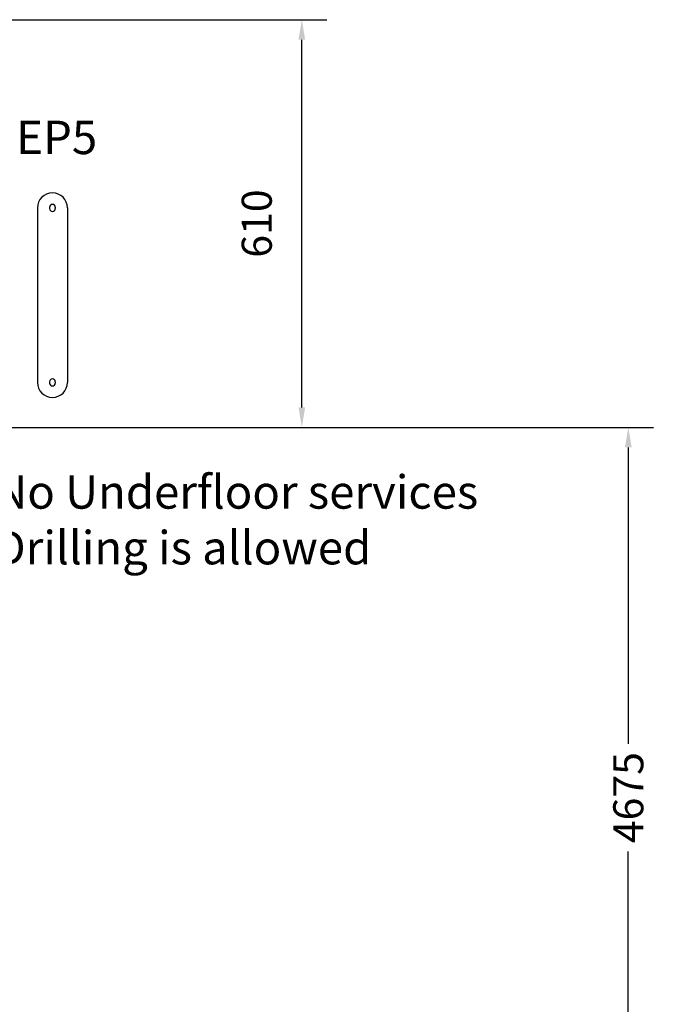
# Model space of a CAD drawing. Extents: x -16892 to -2042, y -70995 to -56756.
# Drawn here: x -2990 to -2042, y -67125 to -65652 of the extents above; entities that cross this region are included whole.
import ezdxf

# ---------------------------------------------------------------- set-up
doc = ezdxf.new("R2010")
doc.units = 0
doc.header["$LTSCALE"] = 75
doc.header["$PDMODE"] = 35
doc.header["$PDSIZE"] = 5
doc.layers.get('0').update_dxf_attribs({"linetype": 'CONTINUOUS'})
doc.layers.get('Defpoints').update_dxf_attribs({"linetype": 'CONTINUOUS'})
doc.styles.get("Standard").update_dxf_attribs({"font": 'simplex'})
doc.dimstyles.get("Standard").update_dxf_attribs({"dimscale": 15, "dimtxt": 3, "dimasz": 2, "dimexe": 2.5, "dimexo": 0, "dimgap": 0.1, "dimtad": 0, "dimdec": 1, "dimzin": 1, "dimdsep": 46, "dimtxsty": 'Standard', "dimcen": -3, "dimdle": 1.25, "dimclrd": 6, "dimclre": 6, "dimclrt": 6, "dimadec": 1, "dimazin": 0, "dimtfac": 1, "dimtdec": 1, "dimtofl": 0, "dimtmove": 2, "dimatfit": 3, "dimfxl": 1, "dimtvp": 1.5, "dimtolj": 1, "dimtzin": 1, "dimarcsym": 0})

# ---------------------------------------------------------------- blocks, each defined once
blk = doc.blocks.new('*D876')
at = {"color": 6, "lineweight": -2}
for p, q in [((-2914.6, -66262), (-2041.5, -66262)), ((-2079, -66292), (-2079, -66735.1)), ((-2079, -70907), (-2079, -66896.6)), ((-2914.6, -70937), (-2041.5, -70937))]:
    blk.add_line(p, q, dxfattribs=at)
at = {"color": 6}
for points in [[(-2074, -66292), (-2084, -66292), (-2079, -66262)], [(-2084, -70907), (-2074, -70907), (-2079, -70937)]]:
    blk.add_solid(points, dxfattribs=at)
at = {"layer": 'Defpoints', "color": 0}
for p in [(-2914.6, -66262), (-2914.6, -70937), (-2079, -70937)]:
    blk.add_point(p, dxfattribs=at)
at = {"color": 6, "insert": (-2079, -66815.8), "char_height": 45, "attachment_point": 5, "rotation": 90}
blk.add_mtext('\\A1;4675', dxfattribs=at)
blk = doc.blocks.new('Ep5')
at = {"color": 7}
for p, q in [((-45, 0), (-45, -261)), ((0, 0), (0, -261))]:
    blk.add_line(p, q, dxfattribs=at)
for p, q in [((-26.8, 1), (-26.8, -1)), ((-18.2, 1), (-18.2, -1)), ((-26.8, -260), (-26.8, -262)), ((-18.2, -260), (-18.2, -262))]:
    blk.add_line(p, q)
for centre, radius, start, end in [((-22.5, 0), 22.5, 0, 180), ((-22.5, 1), 4.25, 0, 180), ((-22.5, -1), 4.25, 180, 0), ((-22.5, -261), 22.5, 180, 0), ((-22.5, -260), 4.25, 0, 180), ((-22.5, -262), 4.25, 180, 0)]:
    blk.add_arc(centre, radius, start, end, dxfattribs=at)
at = {"color": 6}
blk.add_text('EP5', height=50, dxfattribs=at).set_placement((-76.7, 80.5))
blk = doc.blocks.new('*D929')
at = {"color": 6, "lineweight": -2}
for p, q in [((-3266.8, -65652.1), (-2530.1, -65652.1)), ((-2567.6, -66232), (-2567.6, -65682.1)), ((-2798.5, -66262), (-2530.1, -66262))]:
    blk.add_line(p, q, dxfattribs=at)
at = {"color": 6}
for points in [[(-2562.6, -65682.1), (-2572.6, -65682.1), (-2567.6, -65652.1)], [(-2572.6, -66232), (-2562.6, -66232), (-2567.6, -66262)]]:
    blk.add_solid(points, dxfattribs=at)
at = {"layer": 'Defpoints', "color": 0}
for p in [(-3266.8, -65652.1), (-2567.6, -65652.1), (-2798.5, -66262)]:
    blk.add_point(p, dxfattribs=at)
at = {"color": 6, "insert": (-2635.1, -65957), "char_height": 45, "attachment_point": 5, "rotation": 90}
blk.add_mtext('\\A1;610', dxfattribs=at)

msp = doc.modelspace()

# ---------------------------------------------------------------- linework, layer by layer
msp.add_line((-4264.82, -66262.02), (-2903.17, -66262.02))

# ---------------------------------------------------------------- block references
msp.add_blockref('Ep5', (-2918.4, -65933.62))

# ---------------------------------------------------------------- texts
at = {"color": 3, "insert": (-3051.5, -66333.52), "char_height": 50, "attachment_point": 1}
msp.add_mtext_dynamic_manual_height_columns('-No Underfloor services\\P-Drilling is allowed', width=5029.7185, gutter_width=250, heights=[0], dxfattribs=at)

# ---------------------------------------------------------------- dimensions: what is measured, and where the dimension line sits
dim = msp.add_linear_dim(base=(-2567.64, -65652.06), p1=(-2798.54, -66262.02), p2=(-3266.76, -65652.06), angle=90, dimstyle='Standard', override={"dimdec": 0})
dim.commit()
dim.dimension.update_dxf_attribs({"geometry": '*D929', "text_midpoint": (-2635.14, -65957.04)})
dim = msp.add_linear_dim(base=(-2079.03, -70937.02), p1=(-2914.57, -66262.02), p2=(-2914.57, -70937.02), angle=90, dimstyle='Standard', override={"dimdec": 0})
dim.commit()
dim.dimension.update_dxf_attribs({"geometry": '*D876', "text_midpoint": (-2079.03, -66815.84), "dimtype": 160})

doc.saveas('drawing.dxf')
